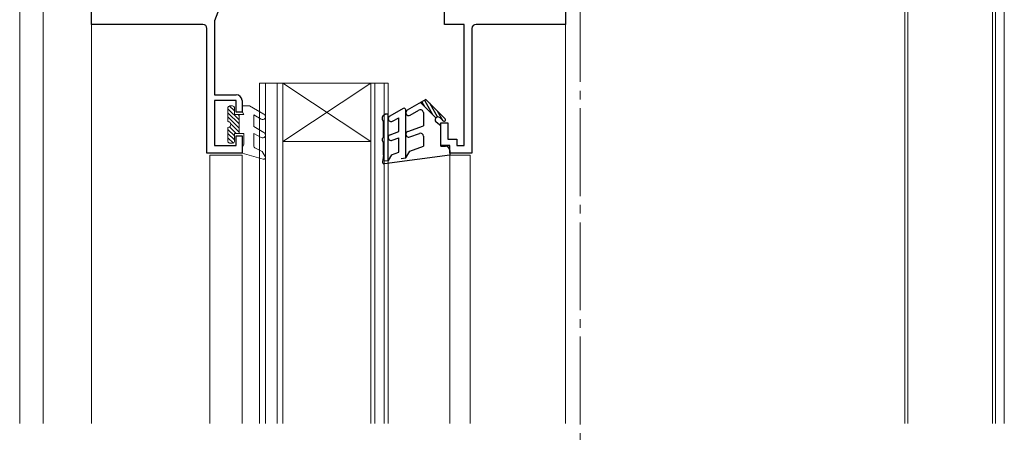
# Model space of a CAD drawing. Extents: x 105 to 1155, y 126 to 1689.
# Drawn here: x 806 to 975, y 1124 to 1195 of the extents above; entities that cross this region are included whole.
import ezdxf

# ---------------------------------------------------------------- set-up
doc = ezdxf.new("R2010")
doc.units = 0
doc.linetypes.add('YCENTER_1', pattern=[13, 10, -1, 1, -1])
for name, color, linetype, lineweight in [('YKK_11', 7, 'CONTINUOUS', 30), ('YKK_12', 2, 'CONTINUOUS', 13), ('YKK_13', 4, 'CONTINUOUS', 30)]:
    doc.layers.add(name, color=color, linetype=linetype, lineweight=lineweight)

msp = doc.modelspace()

# ---------------------------------------------------------------- linework, layer by layer
at = {"layer": 'YKK_11', "color": 211, "linetype": 'ByBlock', "lineweight": -2, "ltscale": 0.5}
for p, q in [((818.7, 1193.79), (818.7, 1228.79)), ((899.7, 1228.79), (899.7, 1193.79)), ((843.2, 1203.59), (839.7, 1194.4)), ((879, 1193.79), (879, 1203.59)), ((837.7, 1193.79), (818.7, 1193.79)), ((839.7, 1194.4), (839.7, 1181.79)), ((882.4, 1193.79), (879, 1193.79)), ((882.4, 1173.09), (882.4, 1193.79)), ((899.7, 1193.79), (884.4, 1193.79)), ((838.4, 1171.79), (838.4, 1193.09)), ((883.7, 1193.09), (883.7, 1171.79)), ((839.7, 1181.79), (843.4, 1181.79)), ((843.4, 1180.79), (839.7, 1180.79)), ((839.7, 1180.79), (839.7, 1173.09)), ((843.4, 1178.79), (843.4, 1180.79)), ((844.4, 1180.79), (844.4, 1178.79)), ((844.4, 1178.79), (843.4, 1178.79)), ((878.4, 1173.09), (878.4, 1176.99)), ((878.4, 1176.99), (879.6, 1176.99)), ((879.6, 1176.99), (879.6, 1174.19)), ((843.4, 1173.09), (843.4, 1174.79)), ((843.4, 1174.79), (844.4, 1174.79)), ((844.4, 1174.79), (844.4, 1171.79)), ((839.7, 1173.09), (843.4, 1173.09)), ((879.9, 1173.09), (878.4, 1173.09)), ((879.6, 1174.19), (881.1, 1174.19)), ((879.9, 1171.79), (879.9, 1173.09)), ((881.1, 1174.19), (881.1, 1173.09)), ((881.1, 1173.09), (882.4, 1173.09)), ((844.4, 1171.79), (838.4, 1171.79)), ((883.7, 1171.79), (879.9, 1171.79))]:
    msp.add_line(p, q, dxfattribs=at)
for centre, radius, start, end in [((837.7, 1193.09), 0.7, 0, 90), ((884.4, 1193.09), 0.7, 90, 180), ((843.4, 1180.79), 1, 0, 90)]:
    msp.add_arc(centre, radius, start, end, dxfattribs=at)
at = {"layer": 'YKK_12', "linetype": 'YCENTER_1', "ltscale": 1.5}
msp.add_line((902.2, 1432.98), (902.2, 567.02), dxfattribs=at)
at = {"layer": 'YKK_12'}
for p, q in [((973.2, 1238.79), (973.2, 1125.64)), ((974.7, 1238.79), (974.7, 1125.64)), ((818.7, 1125.64), (818.7, 1206.29)), ((957.7, 1125.64), (957.7, 1203.79)), ((958.2, 1125.64), (958.2, 1203.79)), ((972.7, 1125.64), (972.7, 1203.79)), ((847.4, 1183.79), (851.4, 1183.79)), ((866.4, 1183.79), (869.4, 1183.79)), ((838.9, 1171.49), (838.9, 1125.64)), ((838.9, 1171.49), (844.4, 1171.49)), ((844.4, 1171.49), (844.4, 1125.64)), ((879.9, 1171.49), (879.9, 1125.64)), ((879.9, 1171.49), (883.4, 1171.49)), ((883.4, 1171.49), (883.4, 1125.64))]:
    msp.add_line(p, q, dxfattribs=at)
at = {"layer": 'YKK_12', "ltscale": 2}
for p, q in [((806.4, 1211.79), (806.4, 1125.64)), ((810.4, 1211.79), (810.4, 1125.64))]:
    msp.add_line(p, q, dxfattribs=at)
at = {"layer": 'YKK_12', "ltscale": 0.5}
msp.add_line((899.7, 1206.29), (899.7, 1125.64), dxfattribs=at)
at = {"layer": 'YKK_12', "linetype": 'Continuous', "lineweight": 13, "ltscale": 0.5}
for p, q in [((847.4, 1183.79), (847.4, 1125.64)), ((848.4, 1183.79), (848.4, 1125.64)), ((850.4, 1183.79), (850.4, 1125.64)), ((851.4, 1183.79), (851.4, 1125.64)), ((866.4, 1183.79), (866.4, 1125.64)), ((867.1, 1183.79), (867.1, 1125.64)), ((868.7, 1183.79), (868.7, 1125.64)), ((869.4, 1183.79), (869.4, 1125.64))]:
    msp.add_line(p, q, dxfattribs=at)
at = {"layer": 'YKK_12', "linetype": 'Continuous'}
for p, q in [((851.4, 1183.79), (866.4, 1183.79)), ((851.4, 1183.79), (866.4, 1173.79)), ((866.4, 1183.79), (851.4, 1173.79)), ((851.4, 1173.79), (866.4, 1173.79))]:
    msp.add_line(p, q, dxfattribs=at)
at = {"layer": 'YKK_13', "linetype": 'Continuous', "lineweight": 13, "ltscale": 0.5}
for p, q in [((842.23, 1179.88), (843.1, 1179.01)), ((842.3, 1179.89), (842.8, 1179.89)), ((844.4, 1178.91), (844.4, 1179.89)), ((844.4, 1179.89), (845.7, 1179.89)), ((848.15, 1178.48), (845.7, 1179.89)), ((842, 1177.19), (842, 1179.59)), ((842, 1179.4), (843.9, 1177.5)), ((842, 1178.69), (843.9, 1176.79)), ((843.1, 1178.39), (843.1, 1179.59)), ((843.1, 1178.39), (844.7, 1178.39)), ((843.72, 1178.39), (843.9, 1178.21)), ((843.9, 1175.19), (843.9, 1178.39)), ((844.4, 1178.91), (844.7, 1178.39)), ((846.4, 1178.33), (847.65, 1177.61)), ((846.4, 1176.35), (846.4, 1178.33)), ((842, 1177.99), (843.9, 1176.09)), ((842, 1177.28), (842.1, 1177.18)), ((842.49, 1176.79), (843.9, 1175.38)), ((842, 1173.79), (842, 1176.19)), ((842, 1175.87), (843.1, 1174.77)), ((842, 1175.16), (843.1, 1174.06)), ((842.29, 1176.28), (843.38, 1175.19)), ((843.1, 1173.79), (843.1, 1175.19)), ((843.1, 1175.19), (844.7, 1175.19)), ((844.7, 1173.31), (844.7, 1175.19)), ((848.15, 1175.34), (846.4, 1176.35)), ((846.4, 1175.19), (847.65, 1174.47)), ((846.4, 1173.11), (846.4, 1175.19)), ((842, 1174.45), (842.93, 1173.52)), ((842, 1173.74), (842.25, 1173.5)), ((842.8, 1173.49), (842.3, 1173.49)), ((844.4, 1172.79), (844.7, 1173.31)), ((844.4, 1171.79), (844.4, 1172.79)), ((848.02, 1170.8), (844.4, 1171.79)), ((847.87, 1172.09), (846.68, 1172.66)), ((848.36, 1171.24), (847.87, 1172.09))]:
    msp.add_line(p, q, dxfattribs=at)
at = {"layer": 'YKK_13', "linetype": 'Continuous', "ltscale": 0.5}
for p, q in [((875.81, 1180.99), (872.65, 1179.17)), ((874.92, 1180.47), (877.55, 1177.85)), ((875.14, 1180.6), (875.62, 1179.77)), ((875.57, 1180.85), (876.98, 1178.41)), ((879.13, 1177.68), (875.81, 1180.99)), ((876.42, 1180.39), (877.81, 1177.98)), ((868.95, 1178.45), (868.5, 1178.19)), ((869.4, 1170.58), (869.4, 1178.19)), ((871.95, 1179.45), (869.65, 1178.12)), ((872.4, 1170.99), (872.4, 1179.19)), ((873.15, 1178.3), (874.65, 1179.17)), ((875.4, 1178.73), (875.4, 1176.49)), ((877.78, 1179.02), (878.75, 1177.35)), ((868.4, 1177.49), (868.4, 1178.02)), ((868.6, 1174.49), (868.6, 1177.29)), ((870.15, 1177.26), (871.2, 1177.86)), ((871.2, 1175.49), (871.2, 1177.86)), ((872.73, 1175.52), (875.4, 1176.49)), ((878.4, 1176.49), (877.6, 1177.09)), ((878.77, 1177.33), (878.25, 1177.85)), ((878.4, 1172.99), (878.4, 1176.49)), ((869.73, 1174.96), (871.2, 1175.49)), ((873.07, 1174.58), (874.73, 1175.18)), ((875.4, 1174.71), (875.4, 1172.99)), ((868.4, 1173.89), (868.4, 1174.29)), ((868.6, 1171.49), (868.6, 1173.69)), ((870.07, 1174.02), (871.2, 1174.43)), ((871.2, 1171.99), (871.2, 1174.43)), ((868.6, 1171.49), (868.4, 1170.34)), ((879.9, 1171.49), (868.74, 1169.99)), ((869.95, 1171.54), (869.4, 1170.58)), ((869.95, 1171.54), (871.2, 1171.99)), ((872.4, 1170.99), (873.07, 1172.14)), ((873.07, 1172.14), (875.4, 1172.99)), ((878.4, 1172.99), (879.2, 1172.99)), ((879.9, 1172.29), (879.9, 1171.49)), ((868.67, 1170.49), (869.4, 1170.58)), ((871.6, 1170.88), (872.38, 1170.99))]:
    msp.add_line(p, q, dxfattribs=at)
at = {"layer": 'YKK_13', "linetype": 'Continuous', "lineweight": 13, "ltscale": 0.5}
for centre, radius, start, end in [((842.3, 1179.59), 0.3, 90, 180), ((842.8, 1179.59), 0.3, 0, 90), ((847.9, 1178.04), 0.5, 240, 60), ((842, 1176.69), 0.5, 270, 90), ((847.9, 1174.9), 0.5, 240, 60), ((842.3, 1173.79), 0.3, 180, 270), ((842.8, 1173.79), 0.3, 270, 0), ((846.9, 1173.11), 0.5, 180, 244.5234), ((848.1, 1171.09), 0.3, 252.4101, 30.0042)]:
    msp.add_arc(centre, radius, start, end, dxfattribs=at)
at = {"layer": 'YKK_13', "linetype": 'Continuous', "ltscale": 0.5}
for centre, radius, start, end in [((868.6, 1178.02), 0.2, 120, 180), ((869.1, 1178.19), 0.3, 0, 120), ((869.9, 1177.69), 0.5, 120, 300), ((872.1, 1179.19), 0.3, 0, 120), ((872.9, 1178.73), 0.5, 120, 299.9999), ((874.9, 1178.73), 0.5, 0, 120), ((868.6, 1177.49), 0.2, 180, 270), ((877.9, 1177.49), 0.5, 44.9987, 233.1273), ((878.95, 1177.5), 0.25, 224.9802, 45.0023), ((869.9, 1174.49), 0.5, 110, 290), ((872.9, 1175.05), 0.5, 110, 290), ((874.9, 1174.71), 0.5, 0, 110), ((868.6, 1174.29), 0.2, 90, 180), ((868.6, 1173.89), 0.2, 180, 270), ((879.2, 1172.29), 0.7, 0, 90), ((868.7, 1170.29), 0.3, 170.3727, 277.3176)]:
    msp.add_arc(centre, radius, start, end, dxfattribs=at)

doc.saveas('drawing.dxf')
